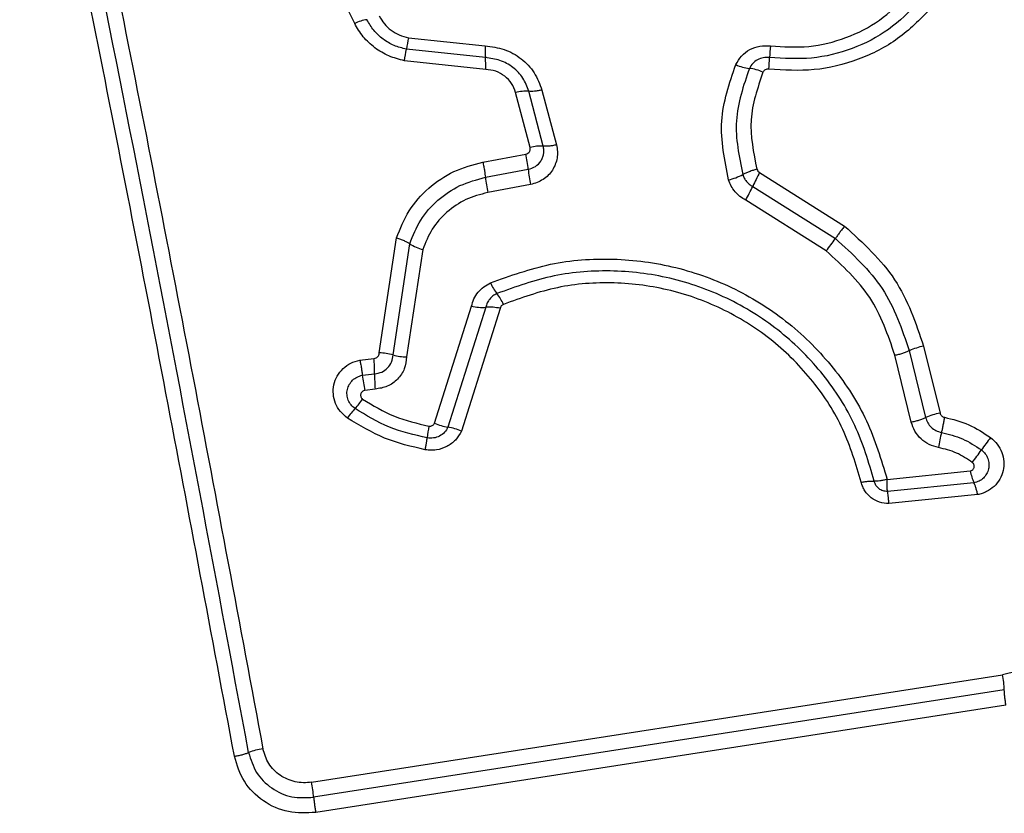
# Model space of a CAD drawing. Units: millimetres. Extents: x 3339 to 7549, y 3997 to 11497.
# Drawn here: x 4237 to 4259, y 7651 to 7668 of the extents above; entities that cross this region are included whole.
import ezdxf

# ---------------------------------------------------------------- set-up
doc = ezdxf.new("R2010")
doc.units = ezdxf.units.MM
doc.header["$LTSCALE"] = 50

msp = doc.modelspace()

# ---------------------------------------------------------------- linework, layer by layer
at = {"color": 7, "linetype": 'Continuous', "lineweight": 25}
for p, q in [((4244.786, 7667.971), (4244.068, 7669.442)), ((4245.972, 7667.655), (4247.666, 7667.473)), ((4247.674, 7667.215), (4245.929, 7667.402)), ((4247.681, 7666.955), (4245.885, 7667.148)), ((4248.661, 7665.231), (4248.341, 7666.444)), ((4248.952, 7665.259), (4248.632, 7666.472)), ((4248.922, 7666.5), (4249.242, 7665.287)), ((4247.617, 7664.907), (4248.565, 7665.085)), ((4253.731, 7664.677), (4255.607, 7663.494)), ((4253.577, 7664.371), (4255.404, 7663.22)), ((4255.201, 7662.946), (4253.424, 7664.066)), ((4245.33, 7660.692), (4245.712, 7663.233)), ((4245.633, 7660.649), (4246.002, 7663.104)), ((4246.29, 7662.974), (4245.934, 7660.605)), ((4246.55, 7659.14), (4247.366, 7661.723)), ((4247.683, 7661.7), (4246.846, 7659.052)), ((4248, 7661.677), (4247.142, 7658.964)), ((4257.035, 7660.742), (4257.396, 7659.263)), ((4257.353, 7660.842), (4257.715, 7659.362)), ((4244.9, 7660.533), (4245.212, 7660.571)), ((4257.079, 7659.164), (4256.718, 7660.642)), ((4244.955, 7660.199), (4245.225, 7660.231)), ((4245.237, 7659.892), (4245.009, 7659.865)), ((4256.547, 7657.898), (4258.382, 7658.084)), ((4258.465, 7657.823), (4256.556, 7657.631)), ((4258.547, 7657.561), (4256.585, 7657.364)), ((4243.833, 7651.21), (4259.098, 7653.583)), ((4259.135, 7653.247), (4243.88, 7650.876)), ((4259.172, 7652.913), (4243.927, 7650.543))]:
    msp.add_line(p, q, dxfattribs=at)
at = {"color": 7, "linetype": 'Continuous', "lineweight": 25, "flags": 128}
for points in [[(4247.672, 7664.571), (4247.79, 7664.594), (4247.908, 7664.616), (4248.027, 7664.638), (4248.145, 7664.66), (4248.264, 7664.682), (4248.382, 7664.704), (4248.501, 7664.727), (4248.619, 7664.749)], [(4248.673, 7664.414), (4248.554, 7664.392), (4248.436, 7664.369), (4248.318, 7664.347), (4248.199, 7664.325), (4248.081, 7664.303), (4247.963, 7664.281), (4247.844, 7664.259), (4247.726, 7664.236)]]:
    msp.add_lwpolyline(points, dxfattribs=at)
at = {"color": 7, "linetype": 'Continuous', "lineweight": 25}
for centre, radius, start, end in [((4245.182, 7667.147), 0.914, 97.7567, 115.6739), ((4255.542, 7665.89), 9.731, 169.5512, 171.0632), ((4249.974, 7667.409), 2.308, 178.4179, 184.8413), ((4256.483, 7667.147), 2.532, 172.585, 178.396), ((4236.291, 7668.917), 9.756, 349.549, 351.062), ((4245.368, 7667.02), 2.314, 358.4086, 4.8362), ((4253.609, 7667.92), 0.95, 244.7983, 263.6343), ((4251.414, 7667.289), 2.538, 352.5767, 358.3913), ((4253.398, 7666.032), 0.951, 64.7624, 83.6267), ((4248.572, 7665.567), 0.907, 86.2042, 104.7354), ((4245.821, 7664.471), 2.812, 5.6656, 12.6026), ((4248.895, 7664.339), 0.922, 86.4511, 104.682), ((4251.416, 7665.026), 2.811, 185.6648, 192.5874), ((4261.674, 7660.493), 8.978, 152.2239, 154.4067), ((4250.538, 7664.865), 2.881, 185.8442, 192.5961), ((4252.692, 7665.925), 1.455, 284.0791, 297.2225), ((4245.482, 7668.248), 8.976, 332.2287, 334.407), ((4251.848, 7665.642), 4.302, 321.1928, 325.7295), ((4246.579, 7664.005), 1.071, 237.3852, 254.37), ((4248.789, 7662.681), 1.095, 203.758, 218.2662), ((4247.067, 7661.323), 1.097, 23.7347, 38.2566), ((4247.602, 7662.794), 1.097, 257.5879, 274.2174), ((4247.764, 7660.605), 1.098, 77.5554, 94.2115), ((4257.643, 7659.37), 1.5, 101.1291, 113.8886), ((4240.738, 7660.233), 4.487, 359.9753, 4.3191), ((4245.339, 7659.678), 1.014, 73.1615, 90.4841), ((4245.926, 7661.618), 1.013, 253.1537, 270.4521), ((4248.119, 7660.543), 3.183, 186.2146, 192.3085), ((4249.71, 7660.229), 4.485, 179.9748, 184.3096), ((4243.442, 7660.722), 1.847, 317.0667, 325.3758), ((4246.149, 7658.203), 1.851, 137.0727, 145.3885), ((4258.01, 7657.857), 1.534, 101.1145, 113.5906), ((4252.911, 7657.94), 6.583, 170.0652, 172.3599), ((4246.993, 7660.094), 1.052, 245.0839, 261.9554), ((4246.698, 7658.009), 1.053, 65.0521, 81.9481), ((4263.388, 7657.656), 5.785, 167.2103, 170.5801), ((4263.334, 7655.294), 5.721, 141.9135, 145.3295), ((4253.926, 7661.801), 5.719, 321.921, 325.3299), ((4259.54, 7658.305), 1.178, 190.8282, 204.158), ((4256.761, 7653.154), 2.376, 2.2591, 10.3993), ((4242.983, 7650.47), 1.496, 98.6238, 111.1473), ((4240.281, 7650.541), 3.614, 5.3112, 10.6551)]:
    msp.add_arc(centre, radius, start, end, dxfattribs=at)
for points in [[(4242.444, 7651.865), (4241.677, 7655.957), (4240.145, 7664.141), (4238.514, 7672.165), (4237.698, 7676.177)], [(4248.922, 7666.5), (4248.893, 7666.494), (4248.836, 7666.482), (4248.756, 7666.471), (4248.685, 7666.467), (4248.649, 7666.47), (4248.632, 7666.472)], [(4249.242, 7665.287), (4249.213, 7665.281), (4249.156, 7665.269), (4249.076, 7665.259), (4249.005, 7665.255), (4248.97, 7665.258), (4248.952, 7665.259)], [(4256.718, 7660.642), (4256.747, 7660.648), (4256.805, 7660.661), (4256.891, 7660.686), (4256.97, 7660.713), (4257.014, 7660.732), (4257.035, 7660.742)], [(4257.079, 7659.164), (4257.108, 7659.17), (4257.166, 7659.183), (4257.251, 7659.208), (4257.331, 7659.234), (4257.375, 7659.253), (4257.396, 7659.263)]]:
    msp.add_open_spline(points, degree=3, dxfattribs=at)
for points, knots in [([(4238.01, 7676.277), (4238.554, 7673.609), (4239.644, 7668.265), (4241.227, 7660.151), (4242.248, 7654.683), (4242.759, 7651.948)], [0, 0, 0, 0, 0.332578, 0.666198, 1, 1, 1, 1]), ([(4242.129, 7651.781), (4241.628, 7654.459), (4240.611, 7659.899), (4239.03, 7668.003), (4237.933, 7673.392), (4237.387, 7676.078)], [0, 0, 0, 0, 0.327374, 0.664814, 1, 1, 1, 1]), ([(4253.972, 7667.473), (4254.255, 7667.456), (4254.824, 7667.42), (4255.649, 7667.63), (4256.404, 7668.009), (4256.791, 7668.4), (4256.984, 7668.595)], [0, 0, 0, 0, 0.2489844, 0.4997096, 0.7501168, 1, 1, 1, 1]), ([(4257.242, 7668.442), (4257.031, 7668.229), (4256.608, 7667.802), (4255.785, 7667.388), (4254.883, 7667.159), (4254.262, 7667.198), (4253.952, 7667.217)], [0, 0, 0, 0, 0.249805, 0.500115, 0.750391, 1, 1, 1, 1]), ([(4245.33, 7668.135), (4245.364, 7668.075), (4245.432, 7667.956), (4245.587, 7667.815), (4245.768, 7667.706), (4245.904, 7667.672), (4245.972, 7667.655)], [0, 0, 0, 0, 0.2501945, 0.4995988, 0.7502953, 1, 1, 1, 1]), ([(4257.5, 7668.289), (4257.271, 7668.057), (4256.813, 7667.595), (4255.92, 7667.146), (4254.942, 7666.898), (4254.268, 7666.94), (4253.932, 7666.961)], [0, 0, 0, 0, 0.249922, 0.499981, 0.750038, 1, 1, 1, 1]), ([(4245.885, 7667.148), (4245.769, 7667.177), (4245.536, 7667.237), (4245.225, 7667.422), (4245.009, 7667.627), (4244.868, 7667.816), (4244.813, 7667.92), (4244.786, 7667.971)], [0, 0, 0, 0, 0.249829, 0.499736, 0.749641, 0.874822, 1, 1, 1, 1]), ([(4245.929, 7667.402), (4245.836, 7667.425), (4245.652, 7667.472), (4245.406, 7667.619), (4245.198, 7667.812), (4245.105, 7667.973), (4245.058, 7668.053)], [0, 0, 0, 0, 0.25084, 0.500593, 0.750236, 1, 1, 1, 1]), ([(4247.666, 7667.473), (4247.809, 7667.456), (4248.095, 7667.421), (4248.474, 7667.205), (4248.775, 7666.894), (4248.873, 7666.631), (4248.922, 7666.5)], [0, 0, 0, 0, 0.250139, 0.499944, 0.749816, 1, 1, 1, 1]), ([(4253.205, 7667.061), (4253.243, 7667.127), (4253.319, 7667.261), (4253.509, 7667.401), (4253.733, 7667.484), (4253.893, 7667.477), (4253.972, 7667.473)], [0, 0, 0, 0, 0.249729, 0.500028, 0.750253, 1, 1, 1, 1]), ([(4263.91, 7667.512), (4264.397, 7666.909), (4265.373, 7665.704), (4266.15, 7663.514), (4266.345, 7661.24), (4265.902, 7659.009), (4264.869, 7656.986), (4263.313, 7655.326), (4261.356, 7654.094), (4259.85, 7653.753), (4259.098, 7653.583)], [0, 0, 0, 0, 0.124943, 0.249959, 0.374979, 0.500001, 0.625025, 0.750048, 0.875069, 1, 1, 1, 1]), ([(4248.632, 7666.472), (4248.594, 7666.572), (4248.52, 7666.773), (4248.29, 7667.01), (4248, 7667.175), (4247.782, 7667.201), (4247.674, 7667.215)], [0, 0, 0, 0, 0.249978, 0.500154, 0.750283, 1, 1, 1, 1]), ([(4253.046, 7664.514), (4252.957, 7664.95), (4252.779, 7665.819), (4253.063, 7666.647), (4253.205, 7667.061)], [0, 0, 0, 0, 0.5010692, 1, 1, 1, 1]), ([(4253.952, 7667.217), (4253.905, 7667.219), (4253.811, 7667.223), (4253.681, 7667.174), (4253.571, 7667.093), (4253.526, 7667.015), (4253.504, 7666.976)], [0, 0, 0, 0, 0.253651, 0.501873, 0.749375, 1, 1, 1, 1]), ([(4248.341, 7666.444), (4248.315, 7666.513), (4248.264, 7666.651), (4248.106, 7666.814), (4247.906, 7666.928), (4247.756, 7666.946), (4247.681, 7666.955)], [0, 0, 0, 0, 0.249881, 0.499912, 0.74995, 1, 1, 1, 1]), ([(4253.504, 7666.976), (4253.373, 7666.595), (4253.112, 7665.831), (4253.275, 7665.032), (4253.357, 7664.632)], [0, 0, 0, 0, 0.500257, 1, 1, 1, 1]), ([(4253.804, 7666.891), (4253.684, 7666.543), (4253.446, 7665.846), (4253.595, 7665.115), (4253.669, 7664.749)], [0, 0, 0, 0, 0.49997, 1, 1, 1, 1]), ([(4253.932, 7666.961), (4253.918, 7666.961), (4253.891, 7666.962), (4253.854, 7666.948), (4253.823, 7666.925), (4253.81, 7666.903), (4253.804, 7666.891)], [0, 0, 0, 0, 0.2609534, 0.5025297, 0.7363387, 1, 1, 1, 1]), ([(4248.565, 7665.085), (4248.582, 7665.09), (4248.613, 7665.101), (4248.643, 7665.13), (4248.657, 7665.158), (4248.666, 7665.189), (4248.663, 7665.214), (4248.661, 7665.231)], [0, 0, 0, 0, 0.260413, 0.499422, 0.620454, 0.741191, 1, 1, 1, 1]), ([(4248.619, 7664.749), (4248.674, 7664.766), (4248.785, 7664.8), (4248.887, 7664.905), (4248.939, 7665.005), (4248.962, 7665.087), (4248.969, 7665.173), (4248.958, 7665.231), (4248.952, 7665.259)], [0, 0, 0, 0, 0.248052, 0.494758, 0.619134, 0.744636, 0.871404, 1, 1, 1, 1]), ([(4249.242, 7665.287), (4249.251, 7665.24), (4249.271, 7665.144), (4249.26, 7664.997), (4249.223, 7664.857), (4249.156, 7664.727), (4249.065, 7664.614), (4248.95, 7664.521), (4248.818, 7664.45), (4248.721, 7664.426), (4248.673, 7664.414)], [0, 0, 0, 0, 0.12464, 0.250573, 0.375822, 0.499921, 0.62392, 0.749335, 0.875113, 1, 1, 1, 1]), ([(4245.712, 7663.233), (4245.793, 7663.438), (4245.956, 7663.847), (4246.404, 7664.348), (4246.961, 7664.731), (4247.398, 7664.848), (4247.617, 7664.907)], [0, 0, 0, 0, 0.249907, 0.499975, 0.750042, 1, 1, 1, 1]), ([(4247.617, 7664.907), (4247.624, 7664.875), (4247.637, 7664.811), (4247.658, 7664.691), (4247.666, 7664.617), (4247.672, 7664.571)], [0, 0, 0, 0, 0.277469, 0.561953, 1, 1, 1, 1]), ([(4253.669, 7664.75), (4253.641, 7664.742), (4253.584, 7664.726), (4253.499, 7664.696), (4253.421, 7664.664), (4253.378, 7664.643), (4253.357, 7664.632)], [0, 0, 0, 0, 0.246832, 0.5, 0.753168, 1, 1, 1, 1]), ([(4253.669, 7664.749), (4253.676, 7664.734), (4253.689, 7664.704), (4253.717, 7664.686), (4253.731, 7664.677)], [0, 0, 0, 0, 0.50005, 1, 1, 1, 1]), ([(4246.002, 7663.104), (4246.073, 7663.283), (4246.215, 7663.643), (4246.609, 7664.081), (4247.097, 7664.417), (4247.48, 7664.52), (4247.672, 7664.571)], [0, 0, 0, 0, 0.250295, 0.500407, 0.750315, 1, 1, 1, 1]), ([(4253.424, 7664.066), (4253.38, 7664.092), (4253.292, 7664.143), (4253.185, 7664.251), (4253.097, 7664.375), (4253.063, 7664.468), (4253.046, 7664.514)], [0, 0, 0, 0, 0.248388, 0.499889, 0.750598, 1, 1, 1, 1]), ([(4253.357, 7664.632), (4253.367, 7664.605), (4253.387, 7664.551), (4253.438, 7664.479), (4253.5, 7664.416), (4253.551, 7664.386), (4253.577, 7664.371)], [0, 0, 0, 0, 0.249112, 0.498033, 0.747864, 1, 1, 1, 1]), ([(4247.726, 7664.236), (4247.561, 7664.192), (4247.232, 7664.104), (4246.811, 7663.814), (4246.474, 7663.438), (4246.351, 7663.129), (4246.29, 7662.974)], [0, 0, 0, 0, 0.250027, 0.500018, 0.750128, 1, 1, 1, 1]), ([(4255.607, 7663.494), (4255.589, 7663.471), (4255.553, 7663.425), (4255.498, 7663.353), (4255.447, 7663.282), (4255.418, 7663.24), (4255.404, 7663.22)], [0, 0, 0, 0, 0.246832, 0.5, 0.753168, 1, 1, 1, 1]), ([(4255.607, 7663.494), (4256.014, 7663.123), (4256.828, 7662.38), (4257.178, 7661.355), (4257.353, 7660.842)], [0, 0, 0, 0, 0.499933, 1, 1, 1, 1]), ([(4245.712, 7663.233), (4245.74, 7663.224), (4245.797, 7663.206), (4245.877, 7663.173), (4245.948, 7663.138), (4245.984, 7663.115), (4246.002, 7663.104)], [0, 0, 0, 0, 0.246832, 0.5, 0.753168, 1, 1, 1, 1]), ([(4255.404, 7663.22), (4255.784, 7662.873), (4256.545, 7662.179), (4256.872, 7661.221), (4257.035, 7660.742)], [0, 0, 0, 0, 0.499759, 1, 1, 1, 1]), ([(4256.718, 7660.642), (4256.567, 7661.086), (4256.263, 7661.977), (4255.556, 7662.622), (4255.201, 7662.946)], [0, 0, 0, 0, 0.498265, 1, 1, 1, 1]), ([(4247.787, 7662.24), (4248.223, 7662.397), (4249.093, 7662.71), (4250.498, 7662.81), (4251.89, 7662.626), (4253.216, 7662.141), (4254.406, 7661.383), (4255.392, 7660.388), (4256.151, 7659.214), (4256.415, 7658.337), (4256.547, 7657.898)], [0, 0, 0, 0, 0.125407, 0.249955, 0.374925, 0.499501, 0.625166, 0.750148, 0.874975, 1, 1, 1, 1]), ([(4256.263, 7657.858), (4256.139, 7658.276), (4255.89, 7659.114), (4255.167, 7660.235), (4254.23, 7661.184), (4253.1, 7661.905), (4251.84, 7662.369), (4250.513, 7662.545), (4249.174, 7662.451), (4248.345, 7662.153), (4247.929, 7662.003)], [0, 0, 0, 0, 0.125021, 0.250247, 0.375463, 0.500086, 0.624899, 0.749966, 0.874515, 1, 1, 1, 1]), ([(4255.975, 7657.836), (4255.857, 7658.232), (4255.621, 7659.025), (4254.938, 7660.087), (4254.05, 7660.987), (4252.977, 7661.673), (4251.779, 7662.113), (4250.519, 7662.28), (4249.25, 7662.189), (4248.464, 7661.906), (4248.072, 7661.765)], [0, 0, 0, 0, 0.124906, 0.249868, 0.374828, 0.499983, 0.62514, 0.750103, 0.875067, 1, 1, 1, 1]), ([(4247.366, 7661.723), (4247.381, 7661.778), (4247.411, 7661.889), (4247.507, 7662.035), (4247.631, 7662.159), (4247.735, 7662.213), (4247.787, 7662.24)], [0, 0, 0, 0, 0.248658, 0.499981, 0.751546, 1, 1, 1, 1]), ([(4247.929, 7662.003), (4247.899, 7661.987), (4247.838, 7661.955), (4247.765, 7661.883), (4247.709, 7661.798), (4247.692, 7661.733), (4247.683, 7661.7)], [0, 0, 0, 0, 0.249928, 0.498299, 0.747429, 1, 1, 1, 1]), ([(4248.072, 7661.765), (4248.063, 7661.76), (4248.045, 7661.75), (4248.024, 7661.73), (4248.009, 7661.706), (4248.003, 7661.687), (4248, 7661.677)], [0, 0, 0, 0, 0.268962, 0.500007, 0.729764, 1, 1, 1, 1]), ([(4244.626, 7659.254), (4244.571, 7659.299), (4244.461, 7659.389), (4244.354, 7659.575), (4244.305, 7659.78), (4244.317, 7659.99), (4244.393, 7660.186), (4244.522, 7660.351), (4244.695, 7660.477), (4244.832, 7660.515), (4244.9, 7660.533)], [0, 0, 0, 0, 0.124772, 0.249607, 0.374782, 0.499956, 0.625131, 0.750307, 0.875155, 1, 1, 1, 1]), ([(4244.9, 7660.533), (4244.906, 7660.505), (4244.918, 7660.447), (4244.934, 7660.358), (4244.946, 7660.273), (4244.952, 7660.223), (4244.955, 7660.199)], [0, 0, 0, 0, 0.246832, 0.5, 0.753168, 1, 1, 1, 1]), ([(4245.212, 7660.571), (4245.227, 7660.573), (4245.259, 7660.578), (4245.297, 7660.607), (4245.325, 7660.645), (4245.329, 7660.676), (4245.33, 7660.692)], [0, 0, 0, 0, 0.247042, 0.503692, 0.73723, 1, 1, 1, 1]), ([(4245.225, 7660.231), (4245.279, 7660.24), (4245.388, 7660.258), (4245.52, 7660.355), (4245.614, 7660.488), (4245.626, 7660.595), (4245.633, 7660.649)], [0, 0, 0, 0, 0.252145, 0.498694, 0.745692, 1, 1, 1, 1]), ([(4245.934, 7660.605), (4245.924, 7660.514), (4245.902, 7660.333), (4245.744, 7660.103), (4245.515, 7659.937), (4245.33, 7659.907), (4245.237, 7659.892)], [0, 0, 0, 0, 0.250116, 0.500119, 0.749893, 1, 1, 1, 1]), ([(4244.794, 7659.464), (4244.762, 7659.489), (4244.7, 7659.541), (4244.639, 7659.647), (4244.611, 7659.764), (4244.618, 7659.885), (4244.662, 7659.997), (4244.736, 7660.093), (4244.836, 7660.166), (4244.915, 7660.188), (4244.955, 7660.199)], [0, 0, 0, 0, 0.124127, 0.248079, 0.37273, 0.497506, 0.622963, 0.748871, 0.874486, 1, 1, 1, 1]), ([(4245.009, 7659.865), (4244.999, 7659.862), (4244.978, 7659.856), (4244.952, 7659.837), (4244.931, 7659.813), (4244.919, 7659.784), (4244.915, 7659.753), (4244.922, 7659.721), (4244.937, 7659.693), (4244.953, 7659.679), (4244.962, 7659.672)], [0, 0, 0, 0, 0.12354, 0.250338, 0.376393, 0.49943, 0.625465, 0.749878, 0.875171, 1, 1, 1, 1]), ([(4244.962, 7659.672), (4245.19, 7659.534), (4245.645, 7659.256), (4246.167, 7659.136), (4246.427, 7659.075)], [0, 0, 0, 0, 0.500624, 1, 1, 1, 1]), ([(4246.387, 7658.815), (4246.103, 7658.88), (4245.536, 7659.012), (4245.041, 7659.313), (4244.794, 7659.464)], [0, 0, 0, 0, 0.501345, 1, 1, 1, 1]), ([(4246.346, 7658.553), (4246.04, 7658.624), (4245.428, 7658.766), (4244.893, 7659.092), (4244.626, 7659.254)], [0, 0, 0, 0, 0.499996, 1, 1, 1, 1]), ([(4257.396, 7659.263), (4257.41, 7659.224), (4257.436, 7659.145), (4257.517, 7659.046), (4257.622, 7658.97), (4257.705, 7658.948), (4257.747, 7658.936)], [0, 0, 0, 0, 0.247319, 0.496771, 0.747963, 1, 1, 1, 1]), ([(4257.715, 7659.362), (4257.718, 7659.351), (4257.726, 7659.329), (4257.749, 7659.302), (4257.778, 7659.28), (4257.801, 7659.274), (4257.812, 7659.271)], [0, 0, 0, 0, 0.249994, 0.500006, 0.749982, 1, 1, 1, 1]), ([(4257.812, 7659.271), (4257.807, 7659.242), (4257.797, 7659.185), (4257.78, 7659.096), (4257.763, 7659.01), (4257.752, 7658.961), (4257.747, 7658.936)], [0, 0, 0, 0, 0.246832, 0.5, 0.753168, 1, 1, 1, 1]), ([(4257.812, 7659.271), (4257.995, 7659.226), (4258.361, 7659.136), (4258.675, 7658.927), (4258.832, 7658.823)], [0, 0, 0, 0, 0.5001, 1, 1, 1, 1]), ([(4246.846, 7659.052), (4246.823, 7659.013), (4246.777, 7658.933), (4246.662, 7658.85), (4246.528, 7658.803), (4246.434, 7658.811), (4246.387, 7658.815)], [0, 0, 0, 0, 0.250459, 0.501093, 0.751156, 1, 1, 1, 1]), ([(4246.427, 7659.075), (4246.439, 7659.074), (4246.465, 7659.072), (4246.501, 7659.086), (4246.532, 7659.108), (4246.544, 7659.129), (4246.55, 7659.14)], [0, 0, 0, 0, 0.248698, 0.499544, 0.749731, 1, 1, 1, 1]), ([(4257.681, 7658.602), (4257.61, 7658.621), (4257.469, 7658.659), (4257.29, 7658.789), (4257.148, 7658.959), (4257.102, 7659.095), (4257.079, 7659.164)], [0, 0, 0, 0, 0.248672, 0.499451, 0.749149, 1, 1, 1, 1]), ([(4247.142, 7658.964), (4247.103, 7658.896), (4247.024, 7658.758), (4246.825, 7658.613), (4246.631, 7658.55), (4246.468, 7658.538), (4246.387, 7658.548), (4246.346, 7658.553)], [0, 0, 0, 0, 0.249668, 0.499491, 0.749309, 0.874655, 1, 1, 1, 1]), ([(4246.346, 7658.553), (4246.351, 7658.581), (4246.36, 7658.637), (4246.372, 7658.711), (4246.381, 7658.773), (4246.385, 7658.801), (4246.387, 7658.815)], [0, 0, 0, 0, 0.246832, 0.5, 0.753168, 1, 1, 1, 1]), ([(4257.747, 7658.936), (4257.905, 7658.897), (4258.222, 7658.819), (4258.494, 7658.638), (4258.629, 7658.548)], [0, 0, 0, 0, 0.501377, 1, 1, 1, 1]), ([(4258.832, 7658.823), (4258.884, 7658.776), (4258.989, 7658.683), (4259.087, 7658.497), (4259.133, 7658.295), (4259.116, 7658.09), (4259.042, 7657.899), (4258.916, 7657.737), (4258.774, 7657.639), (4258.648, 7657.584), (4258.581, 7657.569), (4258.547, 7657.561)], [0, 0, 0, 0, 0.124728, 0.249516, 0.374542, 0.499869, 0.624981, 0.750093, 0.874887, 0.937444, 1, 1, 1, 1]), ([(4258.428, 7658.274), (4258.314, 7658.35), (4258.085, 7658.504), (4257.816, 7658.569), (4257.681, 7658.602)], [0, 0, 0, 0, 0.495497, 1, 1, 1, 1]), ([(4258.629, 7658.548), (4258.659, 7658.521), (4258.719, 7658.468), (4258.776, 7658.361), (4258.801, 7658.245), (4258.792, 7658.127), (4258.749, 7658.017), (4258.677, 7657.925), (4258.58, 7657.854), (4258.503, 7657.833), (4258.465, 7657.823)], [0, 0, 0, 0, 0.124586, 0.249087, 0.374242, 0.499139, 0.624573, 0.75009, 0.875118, 1, 1, 1, 1]), ([(4258.382, 7658.084), (4258.392, 7658.086), (4258.413, 7658.092), (4258.438, 7658.111), (4258.457, 7658.135), (4258.469, 7658.163), (4258.472, 7658.194), (4258.466, 7658.225), (4258.451, 7658.253), (4258.436, 7658.267), (4258.428, 7658.274)], [0, 0, 0, 0, 0.124669, 0.250126, 0.375347, 0.500277, 0.625652, 0.750011, 0.875388, 1, 1, 1, 1]), ([(4256.547, 7657.898), (4256.518, 7657.891), (4256.462, 7657.877), (4256.384, 7657.864), (4256.314, 7657.857), (4256.28, 7657.857), (4256.263, 7657.858)], [0, 0, 0, 0, 0.249661, 0.499995, 0.74972, 1, 1, 1, 1]), ([(4256.556, 7657.631), (4256.554, 7657.646), (4256.55, 7657.674), (4256.547, 7657.738), (4256.545, 7657.812), (4256.546, 7657.869), (4256.547, 7657.898)], [0, 0, 0, 0, 0.250275, 0.499999, 0.750334, 1, 1, 1, 1]), ([(4255.975, 7657.836), (4256.003, 7657.841), (4256.061, 7657.851), (4256.141, 7657.859), (4256.211, 7657.863), (4256.246, 7657.859), (4256.263, 7657.858)], [0, 0, 0, 0, 0.246835, 0.500004, 0.753172, 1, 1, 1, 1]), ([(4256.585, 7657.364), (4256.515, 7657.37), (4256.375, 7657.382), (4256.187, 7657.486), (4256.069, 7657.615), (4256.003, 7657.737), (4255.984, 7657.803), (4255.975, 7657.836)], [0, 0, 0, 0, 0.249631, 0.49943, 0.749234, 0.874609, 1, 1, 1, 1]), ([(4256.556, 7657.631), (4256.522, 7657.634), (4256.455, 7657.638), (4256.364, 7657.688), (4256.294, 7657.763), (4256.273, 7657.826), (4256.263, 7657.858)], [0, 0, 0, 0, 0.248394, 0.498985, 0.750084, 1, 1, 1, 1]), ([(4258.547, 7657.561), (4258.541, 7657.589), (4258.527, 7657.645), (4258.506, 7657.719), (4258.484, 7657.781), (4258.471, 7657.809), (4258.465, 7657.823)], [0, 0, 0, 0, 0.246832, 0.5, 0.753168, 1, 1, 1, 1]), ([(4256.585, 7657.364), (4256.583, 7657.392), (4256.58, 7657.45), (4256.573, 7657.525), (4256.565, 7657.589), (4256.559, 7657.617), (4256.556, 7657.631)], [0, 0, 0, 0, 0.246833, 0.500001, 0.753169, 1, 1, 1, 1]), ([(4259.172, 7652.913), (4259.167, 7652.941), (4259.157, 7652.998), (4259.146, 7653.086), (4259.138, 7653.172), (4259.136, 7653.222), (4259.135, 7653.247)], [0, 0, 0, 0, 0.237908, 0.487778, 0.743988, 1, 1, 1, 1]), ([(4242.129, 7651.781), (4242.157, 7651.786), (4242.214, 7651.796), (4242.299, 7651.816), (4242.379, 7651.84), (4242.422, 7651.856), (4242.444, 7651.865)], [0, 0, 0, 0, 0.237908, 0.487778, 0.743988, 1, 1, 1, 1]), ([(4242.444, 7651.865), (4242.491, 7651.712), (4242.584, 7651.406), (4242.938, 7651.058), (4243.392, 7650.85), (4243.717, 7650.867), (4243.88, 7650.876)], [0, 0, 0, 0, 0.249839, 0.500104, 0.750084, 1, 1, 1, 1]), ([(4243.833, 7651.21), (4243.773, 7651.203), (4243.653, 7651.19), (4243.411, 7651.222), (4243.129, 7651.343), (4242.864, 7651.606), (4242.794, 7651.834), (4242.759, 7651.948)], [0, 0, 0, 0, 0.125506, 0.251006, 0.500766, 0.750646, 1, 1, 1, 1]), ([(4243.927, 7650.543), (4243.723, 7650.532), (4243.316, 7650.511), (4242.749, 7650.771), (4242.306, 7651.206), (4242.188, 7651.589), (4242.129, 7651.781)], [0, 0, 0, 0, 0.250036, 0.4998113, 0.7495029, 1, 1, 1, 1]), ([(4243.88, 7650.876), (4243.882, 7650.851), (4243.887, 7650.801), (4243.898, 7650.715), (4243.911, 7650.628), (4243.922, 7650.571), (4243.927, 7650.543)], [0, 0, 0, 0, 0.256012, 0.5122225, 0.762092, 1, 1, 1, 1])]:
    msp.add_open_spline(points, degree=3, knots=knots, dxfattribs=at)

doc.saveas('drawing.dxf')
